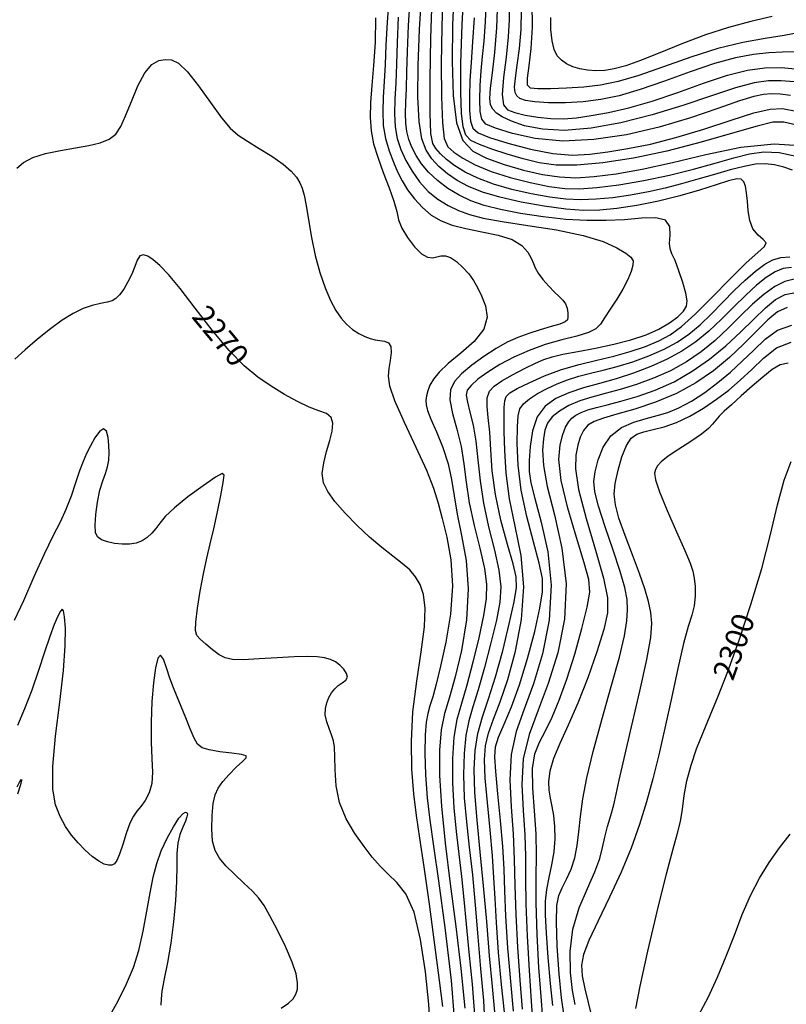
# Model space of a CAD drawing. Extents: x 362268 to 365468, y 1029650 to 1032819.
# Drawn here: x 363607 to 363953, y 1030810 to 1031254 of the extents above; entities that cross this region are included whole.
import ezdxf
from ezdxf.enums import TextEntityAlignment as Align

# ---------------------------------------------------------------- set-up
doc = ezdxf.new("R2010")
doc.units = 0
doc.header["$MEASUREMENT"] = 0
for name, color, linetype in [('CTEXT', 7, 'CONTINUOUS'), ('INDEX', 1, 'CONTINUOUS'), ('INTER', 33, 'CONTINUOUS')]:
    doc.layers.add(name, color=color, linetype=linetype)
doc.styles.add('SIMPLEX', font='SIMPLEX.shx', dxfattribs={"oblique": 20})

msp = doc.modelspace()

# ---------------------------------------------------------------- linework, layer by layer
at = {"layer": 'INDEX', "linetype": 'CONTINUOUS'}
for points, elevation in [([(363957.56, 1031206.27), (363951.69, 1031207.72), (363946.66, 1031207.62), (363939.62, 1031205.9), (363928.5, 1031202.65), (363914.33, 1031198.58), (363898.9, 1031194.59), (363883.84, 1031191.41), (363870.06, 1031189.26), (363858.28, 1031188.22), (363848.92, 1031188.31), (363841.22, 1031189.34), (363834.11, 1031191.07), (363826.84, 1031193.23), (363819.96, 1031195.52), (363814.32, 1031197.62), (363810.53, 1031199.45), (363808.28, 1031201.76), (363807, 1031205.55), (363806.23, 1031211.73), (363805.88, 1031221.08), (363805.97, 1031234.33), (363806.51, 1031251.69), (363807.54, 1031271.44)], 2290), ([(363821.33, 1030805.94), (363820.18, 1030817.6), (363818.94, 1030831.43), (363817.64, 1030846.92), (363816.23, 1030862.92), (363814.71, 1030878.4), (363813.3, 1030892.68), (363812.31, 1030905.16), (363811.98, 1030915.47), (363812.41, 1030924.11), (363813.66, 1030931.8), (363815.73, 1030939.28), (363818.45, 1030947.46), (363821.57, 1030957.26), (363824.84, 1030969.09), (363827.82, 1030981.17), (363830.03, 1030991.18), (363831.09, 1030997.65), (363830.92, 1031002.45), (363829.5, 1031008.27), (363826.98, 1031017.1), (363824.05, 1031028.07), (363821.56, 1031039.59), (363820.12, 1031050.29), (363819.44, 1031059.76), (363818.97, 1031067.81), (363818.35, 1031074.31), (363817.84, 1031079.4), (363817.88, 1031083.28), (363818.86, 1031086.19), (363821, 1031088.59), (363824.48, 1031090.97), (363829.3, 1031093.68), (363834.67, 1031096.45), (363839.59, 1031098.85), (363843.47, 1031100.58), (363847.17, 1031101.83), (363851.95, 1031102.95), (363858.7, 1031104.2), (363866.74, 1031105.67), (363875.04, 1031107.41), (363882.71, 1031109.44), (363889.5, 1031111.75), (363895.33, 1031114.31), (363900.12, 1031117.08), (363903.82, 1031119.85), (363906.38, 1031122.38), (363907.79, 1031124.59), (363908.13, 1031127.05), (363907.52, 1031130.48), (363906.14, 1031135.29), (363904.35, 1031140.6), (363902.59, 1031145.2), (363901.2, 1031148.27), (363900.34, 1031150.55), (363900.12, 1031153.12), (363900.4, 1031156.73), (363900.21, 1031160.56), (363898.35, 1031163.45), (363893.95, 1031164.55), (363887.5, 1031164.35), (363879.83, 1031163.67), (363871.59, 1031163.22), (363862.79, 1031163.22), (363853.26, 1031163.75), (363843.03, 1031164.88), (363832.89, 1031166.43), (363823.79, 1031168.21), (363816.43, 1031170.08), (363810.44, 1031172.17), (363805.16, 1031174.69), (363800.09, 1031177.78), (363795.38, 1031181.32), (363791.32, 1031185.08), (363788.13, 1031188.9), (363785.72, 1031192.67), (363783.9, 1031196.33), (363782.53, 1031199.84), (363781.58, 1031203.41), (363781.09, 1031207.25), (363781.01, 1031211.62), (363781.19, 1031216.76), (363781.44, 1031222.92), (363781.62, 1031230.38), (363781.86, 1031239.65), (363782.34, 1031251.26), (363783.22, 1031265.45)], 2280), ([(363956.38, 1031239.37), (363951.02, 1031239.33), (363944.9, 1031239.05), (363937.97, 1031238.29), (363929.93, 1031236.75), (363920.45, 1031234.17), (363909.43, 1031230.45), (363897.83, 1031226.24), (363886.88, 1031222.41), (363877.46, 1031219.64), (363869.15, 1031217.86), (363861.21, 1031216.86), (363853.13, 1031216.42), (363845.55, 1031216.43), (363839.32, 1031216.79), (363835.1, 1031217.43), (363832.57, 1031218.33), (363831.16, 1031219.5), (363830.41, 1031221.07), (363830.22, 1031223.54), (363830.58, 1031227.53), (363831.41, 1031233.45), (363832.4, 1031240.94), (363833.12, 1031249.44), (363833.31, 1031258.39)], 2300), ([(363797.86, 1030808.57), (363796.31, 1030820.22), (363794.17, 1030836.4), (363791.75, 1030854.67), (363789.41, 1030871.55), (363787.44, 1030884.47), (363785.88, 1030894.72), (363784.67, 1030904.52), (363783.85, 1030915.65), (363783.64, 1030928.14), (363784.35, 1030941.58), (363786.07, 1030955.42), (363788.12, 1030968.58), (363789.62, 1030979.86), (363789.91, 1030988.36), (363789.11, 1030994.49), (363787.57, 1030998.98), (363785.55, 1031002.5), (363782.93, 1031005.54), (363779.55, 1031008.52), (363775.29, 1031011.85), (363770.3, 1031015.72), (363764.81, 1031020.31), (363759.11, 1031025.65), (363753.7, 1031031.25), (363749.13, 1031036.48), (363745.87, 1031040.92), (363743.98, 1031044.95), (363743.42, 1031049.15), (363744.07, 1031053.94), (363745.41, 1031059.02), (363746.89, 1031063.93), (363747.95, 1031068.27), (363748.24, 1031071.82), (363747.44, 1031074.43), (363745.31, 1031076.11), (363741.94, 1031077.4), (363737.5, 1031079.03), (363732.2, 1031081.54), (363726.36, 1031084.81), (363720.34, 1031088.54), (363714.36, 1031092.63), (363708.17, 1031097.72), (363701.38, 1031104.66), (363693.8, 1031113.81), (363686.15, 1031123.76), (363679.34, 1031132.6), (363674.05, 1031138.91), (363670.12, 1031142.99), (363667.11, 1031145.56), (363664.68, 1031147.21), (363662.72, 1031147.87), (363661.17, 1031147.31), (363659.95, 1031145.42), (363658.8, 1031142.53), (363657.46, 1031139.1), (363655.75, 1031135.58), (363653.83, 1031132.33), (363651.97, 1031129.74), (363650.32, 1031128.06), (363648.59, 1031127.07), (363646.37, 1031126.44), (363643.36, 1031125.84), (363639.67, 1031124.99), (363635.49, 1031123.58), (363631, 1031121.38), (363626.12, 1031118.32), (363620.75, 1031114.39), (363614.93, 1031109.7), (363609.31, 1031104.9), (363604.68, 1031100.74)], 2270), ([(363842.9, 1030803.15), (363842.14, 1030813.1), (363841.19, 1030826.19), (363840.36, 1030841.07), (363839.91, 1030855.25), (363839.95, 1030866.9), (363840.14, 1030876.82), (363840, 1030886.48), (363839.26, 1030896.86), (363838.45, 1030907.13), (363838.3, 1030916.01), (363839.36, 1030922.63), (363841.42, 1030927.85), (363844.1, 1030932.96), (363847.09, 1030939.08), (363850.3, 1030946.72), (363853.75, 1030956.23), (363857.33, 1030967.57), (363860.6, 1030979.11), (363863.02, 1030988.82), (363864.1, 1030995.51), (363863.67, 1031001.21), (363861.62, 1031008.79), (363858.08, 1031020.15), (363854.17, 1031033.47), (363851.21, 1031045.96), (363850.21, 1031055.42), (363850.71, 1031062.06), (363851.92, 1031066.67), (363853.19, 1031069.95), (363854.5, 1031072.31), (363856, 1031074.06), (363857.84, 1031075.48), (363860.19, 1031076.7), (363863.21, 1031077.8), (363867.1, 1031078.88), (363872.01, 1031080.12), (363878.12, 1031081.73), (363885.48, 1031083.89), (363893.67, 1031086.77), (363902.14, 1031090.52), (363910.38, 1031095.23), (363918.22, 1031100.71), (363925.52, 1031106.7), (363932.17, 1031112.91), (363938.12, 1031118.83), (363943.37, 1031123.89), (363947.97, 1031127.64), (363952.33, 1031129.94), (363956.92, 1031130.75)], 2290), ([(363884.88, 1030807.58), (363886.89, 1030817.64), (363890.38, 1030833.52), (363894.68, 1030851.96), (363898.73, 1030868.44), (363901.73, 1030879.62), (363903.73, 1030886.71), (363905.02, 1030892.06), (363905.91, 1030897.62), (363906.77, 1030903.74), (363907.99, 1030910.37), (363909.88, 1030917.42), (363912.35, 1030924.77), (363915.25, 1030932.23), (363918.45, 1030939.88), (363922.11, 1030948.66), (363926.45, 1030959.76), (363931.53, 1030973.9), (363936.83, 1030989.94), (363941.69, 1031006.28), (363945.61, 1031021.5), (363948.85, 1031034.92), (363951.86, 1031046.06), (363954.98, 1031054.57)], 2300)]:
    msp.add_lwpolyline(points, dxfattribs=dict(at, elevation=elevation))
at = {"layer": 'INTER', "linetype": 'CONTINUOUS', "flags": 128}
for points in [[(363802.9, 1031268.17), (363802.22, 1031251.62), (363802, 1031235), (363802.48, 1031219.68), (363804.01, 1031207.42), (363806.87, 1031199.4), (363811.3, 1031194.59), (363817.5, 1031191.4), (363825.44, 1031188.55), (363834.25, 1031186.01), (363842.83, 1031184.06), (363850.46, 1031182.93), (363857.84, 1031182.62), (363866.06, 1031183.11), (363876.02, 1031184.37), (363887.83, 1031186.45), (363901.43, 1031189.41), (363916.56, 1031193.06), (363932.26, 1031196.34), (363947.38, 1031197.92), (363961.15, 1031196.94)], [(363773.64, 1031265.18), (363772.7, 1031252.87), (363772.12, 1031242.44), (363771.76, 1031233.65), (363771.42, 1031225.98), (363770.98, 1031218.98), (363770.71, 1031212.44), (363770.98, 1031206.24), (363772.02, 1031200.31), (363773.63, 1031194.75), (363775.5, 1031189.7), (363777.38, 1031185.26), (363779.44, 1031181.19), (363781.92, 1031177.2), (363784.99, 1031173.11), (363788.6, 1031169.18), (363792.62, 1031165.77), (363797.04, 1031163.16), (363802.11, 1031161.2), (363808.2, 1031159.65), (363815.41, 1031158.25), (363822.79, 1031156.7), (363829.13, 1031154.68), (363833.51, 1031152.01), (363836.2, 1031149.04), (363837.74, 1031146.24), (363838.67, 1031143.95), (363839.54, 1031141.87), (363840.86, 1031139.55), (363843, 1031136.71), (363845.62, 1031133.69), (363848.21, 1031131), (363850.35, 1031128.99), (363851.98, 1031127.38), (363853.13, 1031125.73), (363853.86, 1031123.73), (363854.23, 1031121.62), (363854.29, 1031119.78), (363854.02, 1031118.47), (363852.99, 1031117.51), (363850.67, 1031116.57), (363846.75, 1031115.39), (363841.79, 1031113.98), (363836.56, 1031112.36), (363831.65, 1031110.55), (363826.87, 1031108.35), (363821.83, 1031105.52), (363816.34, 1031101.94), (363810.93, 1031097.97), (363806.3, 1031094.1), (363803.03, 1031090.59), (363801.28, 1031086.91), (363801.05, 1031082.31), (363802.24, 1031076.25), (363804.18, 1031069.08), (363806.06, 1031061.35), (363807.3, 1031053.46), (363808.31, 1031045.13), (363809.75, 1031035.93), (363812.02, 1031025.69), (363814.57, 1031015.39), (363816.63, 1031006.28), (363817.57, 1030999.12), (363817.35, 1030992.61), (363816.11, 1030984.95), (363814, 1030974.96), (363811.39, 1030963.88), (363808.66, 1030953.58), (363806.19, 1030945.32), (363804.17, 1030938.05), (363802.78, 1030930.14), (363802.14, 1030920.39), (363802.18, 1030909.4), (363802.78, 1030898.16), (363803.8, 1030887.49), (363805.04, 1030877.27), (363806.27, 1030867.17), (363807.32, 1030856.8), (363808.35, 1030845.62), (363809.57, 1030833.03), (363811.06, 1030818.61), (363812.34, 1030802.7)], [(363825.59, 1030805.9), (363824.3, 1030818.51), (363823.02, 1030832.89), (363822, 1030846.43), (363821.38, 1030857.27), (363820.91, 1030866.63), (363820.24, 1030876.52), (363819.16, 1030888.27), (363817.94, 1030900.6), (363816.99, 1030911.58), (363816.67, 1030919.81), (363817.12, 1030926.11), (363818.46, 1030931.83), (363820.73, 1030938.22), (363823.71, 1030946.09), (363827.14, 1030956.17), (363830.62, 1030968.85), (363833.33, 1030983.19), (363834.35, 1030997.93), (363833.1, 1031012.03), (363830.54, 1031025.29), (363827.96, 1031037.73), (363826.41, 1031049.28), (363825.73, 1031059.55), (363825.52, 1031068.04), (363825.43, 1031074.41), (363825.47, 1031078.91), (363825.74, 1031081.93), (363826.41, 1031083.92), (363828.07, 1031085.51), (363831.37, 1031087.4), (363836.74, 1031090.06), (363843.68, 1031093.12), (363851.44, 1031096.01), (363859.38, 1031098.31), (363867.27, 1031100.2), (363874.99, 1031102.04), (363882.38, 1031104.12), (363889.22, 1031106.43), (363895.24, 1031108.93), (363900.41, 1031111.69), (363905.52, 1031115.41), (363911.6, 1031120.91), (363919.24, 1031128.57), (363927.42, 1031136.97), (363934.73, 1031144.21), (363939.96, 1031148.91), (363942.94, 1031151.58), (363943.68, 1031153.23), (363942.42, 1031154.77), (363940.07, 1031156.71), (363937.76, 1031159.47), (363936.32, 1031163.29), (363935.61, 1031167.7), (363935.25, 1031172.05), (363934.88, 1031175.79), (363934.36, 1031178.75), (363933.63, 1031180.82), (363932.49, 1031181.95), (363930.42, 1031182.1), (363926.77, 1031181.24), (363921.09, 1031179.42), (363913.63, 1031177.01), (363904.82, 1031174.44), (363895.14, 1031172.07), (363885.38, 1031170.1), (363876.4, 1031168.67), (363868.69, 1031167.9), (363861.39, 1031167.82), (363853.26, 1031168.45), (363843.53, 1031169.77), (363833.14, 1031171.62), (363823.5, 1031173.79), (363815.67, 1031176.12), (363809.45, 1031178.63), (363804.33, 1031181.37), (363799.89, 1031184.39), (363796.06, 1031187.66), (363792.84, 1031191.14), (363790.28, 1031194.98), (363788.37, 1031200.18), (363787.14, 1031207.96), (363786.59, 1031219.18), (363786.65, 1031233.3), (363787.24, 1031249.44), (363788.28, 1031266.74)], [(363955.57, 1031185.94), (363951.67, 1031187.43), (363947.48, 1031188.45), (363943.34, 1031188.87), (363938.93, 1031188.65), (363933.75, 1031187.74), (363927.44, 1031186.15), (363920.35, 1031184.12), (363912.94, 1031181.94), (363905.59, 1031179.85), (363898.2, 1031177.93), (363890.56, 1031176.21), (363882.55, 1031174.74), (363874.52, 1031173.59), (363866.94, 1031172.86), (363860.06, 1031172.63), (363853.35, 1031172.95), (363846.07, 1031173.85), (363837.74, 1031175.35), (363829, 1031177.35), (363820.73, 1031179.73), (363813.69, 1031182.36), (363807.89, 1031185.15), (363803.21, 1031187.98), (363799.51, 1031190.77), (363796.7, 1031193.39), (363794.65, 1031195.72), (363793.26, 1031198.08), (363792.45, 1031202.58), (363792.11, 1031211.75), (363792.16, 1031227.04), (363792.47, 1031245.6), (363792.95, 1031263.48)], [(363797.82, 1031267.09), (363797.32, 1031250.58), (363797.11, 1031234.06), (363797.21, 1031219.06), (363797.64, 1031207.41), (363798.5, 1031200.33), (363800.09, 1031196.53), (363802.77, 1031194.07), (363806.85, 1031191.39), (363812.45, 1031188.42), (363819.62, 1031185.43), (363828.22, 1031182.7), (363837.3, 1031180.4), (363845.74, 1031178.7), (363852.82, 1031177.74), (363859.55, 1031177.55), (363867.37, 1031178.12), (363877.28, 1031179.44), (363888.58, 1031181.38), (363900.13, 1031183.79), (363910.95, 1031186.5), (363920.68, 1031189.22), (363929.09, 1031191.62), (363936.17, 1031193.39), (363942.67, 1031194.26), (363949.52, 1031193.95), (363957.31, 1031192.35)], [(363954.76, 1031219.79), (363950.05, 1031220.3), (363946.02, 1031220.43), (363942.47, 1031220.21), (363938.2, 1031219.3), (363931.72, 1031217.25), (363921.98, 1031213.82), (363909.57, 1031209.61), (363895.49, 1031205.42), (363880.71, 1031202), (363865.99, 1031199.79), (363852.03, 1031199.17), (363839.54, 1031200.31), (363829.19, 1031202.52), (363821.65, 1031204.9), (363817.3, 1031206.85), (363815.35, 1031209.03), (363814.74, 1031212.43), (363814.57, 1031217.69), (363814.68, 1031224.17), (363815.08, 1031230.92), (363815.74, 1031237.34), (363816.5, 1031244.29), (363817.15, 1031252.98), (363817.58, 1031264.3)], [(363956.35, 1031225.89), (363950.47, 1031226.4), (363944.72, 1031226.34), (363938.23, 1031225.4), (363929.92, 1031223.21), (363919.02, 1031219.62), (363906.14, 1031215.25), (363892.22, 1031210.92), (363878.18, 1031207.34), (363864.78, 1031204.91), (363852.76, 1031203.9), (363842.73, 1031204.46), (363834.75, 1031206.09), (363828.75, 1031208.12), (363824.62, 1031210.03), (363821.97, 1031211.81), (363820.35, 1031213.56), (363819.4, 1031215.53), (363819.06, 1031218.41), (363819.35, 1031223.03), (363820.22, 1031230.01), (363821.32, 1031239.2), (363822.22, 1031250.26), (363822.66, 1031262.86)], [(363827.74, 1031260.65), (363827.76, 1031253.86), (363827.35, 1031246.22), (363826.35, 1031237.09), (363825.24, 1031227.81), (363824.66, 1031220.19), (363825.17, 1031215.56), (363827, 1031213.23), (363830.29, 1031212), (363835.04, 1031210.91), (363840.7, 1031209.95), (363846.6, 1031209.34), (363852.28, 1031209.25), (363858.13, 1031209.7), (363864.73, 1031210.64), (363872.59, 1031212.08), (363881.78, 1031214.2), (363892.25, 1031217.2), (363903.81, 1031221.14), (363915.51, 1031225.32), (363926.25, 1031228.89), (363935.26, 1031231.17), (363943.08, 1031232.23), (363950.58, 1031232.31), (363958.37, 1031231.65)], [(363958.91, 1031248.11), (363951.82, 1031246.83), (363943.27, 1031245.47), (363933.26, 1031243.66), (363921.97, 1031240.92), (363909.72, 1031237.01), (363897.47, 1031232.63), (363886.3, 1031228.73), (363877, 1031226.05), (363869, 1031224.42), (363861.39, 1031223.51), (363853.61, 1031222.98), (363846.37, 1031222.75), (363840.71, 1031222.75), (363837.38, 1031223.08), (363836.04, 1031224.4), (363836.04, 1031227.56), (363836.77, 1031233.16), (363837.69, 1031240.98), (363838.27, 1031250.58), (363838.17, 1031261.53)], [(363767.46, 1031254.83), (363767.26, 1031243.71), (363766.58, 1031233.33), (363765.81, 1031224.3), (363765.22, 1031216.55), (363765.04, 1031209.81), (363765.46, 1031203.79), (363766.57, 1031197.97), (363768.43, 1031191.81), (363770.97, 1031184.98), (363773.64, 1031178.11), (363775.79, 1031172.07), (363777.01, 1031167.42), (363777.89, 1031163.63), (363779.3, 1031159.86), (363781.82, 1031155.57), (363785.02, 1031151.38), (363788.24, 1031148.19), (363790.92, 1031146.67), (363793.13, 1031146.42), (363795.07, 1031146.83), (363796.96, 1031147.29), (363798.97, 1031147.34), (363801.3, 1031146.58), (363804.04, 1031144.74), (363806.9, 1031142.13), (363809.54, 1031139.18), (363811.69, 1031136.22), (363813.51, 1031133.04), (363815.29, 1031129.32), (363817.05, 1031124.82), (363817.82, 1031119.71), (363816.37, 1031114.24), (363811.99, 1031108.68), (363806.01, 1031103.37), (363800.25, 1031098.68), (363796.15, 1031094.84), (363793.58, 1031091.7), (363792.01, 1031088.97), (363791, 1031086.45), (363790.4, 1031084.12), (363790.16, 1031082.01), (363790.27, 1031080.03), (363790.95, 1031077.5), (363792.48, 1031073.62), (363794.97, 1031067.87), (363797.83, 1031060.86), (363800.28, 1031053.47), (363801.81, 1031046.33), (363802.89, 1031039.01), (363804.25, 1031030.79), (363806.32, 1031021.1), (363808.36, 1031009.84), (363809.31, 1030997.06), (363808.44, 1030983.06), (363806.22, 1030969.24), (363803.46, 1030957.25), (363800.84, 1030948.17), (363798.65, 1030940.79), (363797.07, 1030933.32), (363796.27, 1030924.19), (363796.3, 1030912.83), (363797.19, 1030898.9), (363798.92, 1030882.28), (363801.19, 1030863.83), (363803.65, 1030844.61), (363805.96, 1030825.64), (363807.79, 1030807.76)], [(363777.74, 1031255.1), (363777.19, 1031243.67), (363776.86, 1031233.9), (363776.58, 1031225.45), (363776.23, 1031218), (363776.05, 1031211.41), (363776.31, 1031205.54), (363777.27, 1031200.24), (363778.91, 1031195.29), (363781.17, 1031190.43), (363783.98, 1031185.49), (363787.32, 1031180.71), (363791.19, 1031176.42), (363795.53, 1031172.86), (363800.19, 1031170), (363804.96, 1031167.74), (363809.89, 1031165.95), (363816.01, 1031164.41), (363824.55, 1031162.87), (363836.19, 1031161.11), (363849.16, 1031159.04), (363861.1, 1031156.59), (363870.13, 1031153.79), (363876.36, 1031150.96), (363880.36, 1031148.51), (363882.67, 1031146.69), (363883.64, 1031145.08), (363883.59, 1031143.08), (363882.77, 1031140.23), (363881.25, 1031136.59), (363879.05, 1031132.35), (363876.27, 1031127.77), (363873.34, 1031123.28), (363870.81, 1031119.41), (363868.93, 1031116.51), (363866.89, 1031114.39), (363863.59, 1031112.69), (363858.27, 1031111.1), (363851.47, 1031109.36), (363844.04, 1031107.27), (363836.73, 1031104.66), (363829.84, 1031101.63), (363823.56, 1031098.32), (363818.1, 1031094.91), (363813.68, 1031091.67), (363810.54, 1031088.88), (363808.85, 1031086.66), (363808.39, 1031084.41), (363808.89, 1031081.35), (363810.05, 1031076.85), (363811.47, 1031070.9), (363812.77, 1031063.64), (363813.69, 1031055.23), (363814.63, 1031045.83), (363816.12, 1031035.64), (363818.48, 1031024.95), (363821.11, 1031014.56), (363823.16, 1031005.39), (363823.97, 1030997.93), (363823.53, 1030990.97), (363821.99, 1030982.88), (363819.55, 1030972.62), (363816.67, 1030961.51), (363813.82, 1030951.44), (363811.43, 1030943.76), (363809.57, 1030937.42), (363808.23, 1030930.8), (363807.42, 1030922.66), (363807.16, 1030913.14), (363807.52, 1030902.77), (363808.46, 1030891.91), (363809.77, 1030880.41), (363811.17, 1030867.93), (363812.42, 1030854.32), (363813.61, 1030840.02), (363814.85, 1030825.59), (363816.13, 1030811.26), (363816.87, 1030795.71)], [(363811.95, 1031254.82), (363811.27, 1031243.9), (363810.59, 1031234.66), (363810.06, 1031226.56), (363809.81, 1031219.21), (363809.89, 1031212.91), (363810.32, 1031208.09), (363811.31, 1031204.97), (363813.78, 1031202.84), (363818.86, 1031200.81), (363827.17, 1031198.21), (363837.34, 1031195.54), (363847.5, 1031193.56), (363856.27, 1031192.84), (363864.17, 1031193.19), (363872.21, 1031194.25), (363881.23, 1031195.74), (363891.47, 1031197.82), (363903, 1031200.75), (363915.61, 1031204.58), (363927.91, 1031208.59), (363938.22, 1031211.85), (363945.48, 1031213.6), (363951.13, 1031213.82), (363957.21, 1031212.63)], [(363946.44, 1031255.38), (363936.76, 1031253.08), (363926.7, 1031250.37), (363916.3, 1031247.05), (363905.74, 1031243.09), (363895.72, 1031239.03), (363887.07, 1031235.54), (363880.37, 1031233.15), (363875.21, 1031231.75), (363870.89, 1031231.07), (363866.86, 1031230.89), (363863.07, 1031231.12), (363859.57, 1031231.73), (363856.42, 1031232.68), (363853.67, 1031233.97), (363851.34, 1031235.61), (363849.47, 1031237.69), (363848.06, 1031240.49), (363847.09, 1031244.37), (363846.58, 1031249.47), (363846.57, 1031254.92)], [(363605.64, 1031186.92), (363608.65, 1031189.42), (363612.86, 1031191.72), (363618.61, 1031193.53), (363625.27, 1031194.93), (363632.01, 1031196.08), (363638.11, 1031197.17), (363643.27, 1031198.42), (363647.33, 1031200.05), (363650.26, 1031202.32), (363652.51, 1031205.67), (363654.71, 1031210.54), (363657.32, 1031217.06), (363660.28, 1031224.04), (363663.42, 1031229.96), (363666.55, 1031233.66), (363669.62, 1031235.45), (363672.56, 1031236.03), (363675.44, 1031235.83), (363678.62, 1031234.25), (363682.6, 1031230.45), (363687.62, 1031224.06), (363693.03, 1031216.51), (363697.99, 1031209.7), (363701.93, 1031205.03), (363705.5, 1031201.87), (363709.63, 1031199.1), (363714.94, 1031195.85), (363720.69, 1031192.28), (363725.78, 1031188.76), (363729.41, 1031185.63), (363731.75, 1031182.86), (363733.26, 1031180.35), (363734.34, 1031177.86), (363735.22, 1031174.71), (363736.11, 1031170.11), (363737.17, 1031163.54), (363738.52, 1031155.67), (363740.23, 1031147.46), (363742.35, 1031139.76), (363744.72, 1031132.92), (363747.16, 1031127.18), (363749.53, 1031122.67), (363751.9, 1031119.19), (363754.42, 1031116.44), (363757.14, 1031114.16), (363759.95, 1031112.33), (363762.63, 1031110.95), (363765.05, 1031110.01), (363767.27, 1031109.42), (363769.42, 1031109.07), (363771.54, 1031108.77), (363773.34, 1031108.09), (363774.43, 1031106.49), (363774.58, 1031103.68), (363774.1, 1031100.11), (363773.44, 1031096.45), (363773.09, 1031092.99), (363773.72, 1031088.66), (363776.04, 1031082.02), (363780.4, 1031072.26), (363785.71, 1031061.02), (363790.5, 1031050.54), (363793.68, 1031042.44), (363795.73, 1031035.74), (363797.52, 1031028.81), (363799.61, 1031020.32), (363801.45, 1031010.14), (363802.18, 1030998.44), (363801.24, 1030985.63), (363799.17, 1030973), (363796.81, 1030962.08), (363794.82, 1030954.02), (363793.26, 1030948.35), (363792.02, 1030944.24), (363791.01, 1030940.78), (363790.26, 1030936.81), (363789.82, 1030931.12), (363789.73, 1030922.93), (363790.02, 1030913.06), (363790.74, 1030902.74), (363791.91, 1030892.62), (363793.61, 1030880.9), (363795.92, 1030865.21), (363798.79, 1030844.14), (363801.55, 1030820.31), (363803.41, 1030797.34)], [(363829.73, 1030806.44), (363828.44, 1030819.8), (363827.23, 1030835.02), (363826.32, 1030849.33), (363825.81, 1030860.77), (363825.44, 1030870.55), (363824.87, 1030880.7), (363823.86, 1030892.52), (363822.66, 1030904.55), (363821.67, 1030914.62), (363821.24, 1030921.28), (363821.6, 1030925.79), (363822.97, 1030930.13), (363825.47, 1030935.97), (363828.77, 1030943.77), (363832.45, 1030953.71), (363836.09, 1030965.6), (363839.29, 1030977.78), (363841.65, 1030988.24), (363842.84, 1030995.68), (363842.75, 1031001.71), (363841.35, 1031008.66), (363838.76, 1031018.22), (363835.75, 1031029.67), (363833.21, 1031041.64), (363831.85, 1031052.9), (363831.44, 1031062.65), (363831.55, 1031070.21), (363831.86, 1031075.18), (363832.63, 1031078.3), (363834.24, 1031080.59), (363836.97, 1031082.85), (363840.61, 1031085.17), (363844.83, 1031087.44), (363849.36, 1031089.56), (363854.15, 1031091.44), (363859.17, 1031093.04), (363864.45, 1031094.36), (363870.17, 1031095.68), (363876.52, 1031097.32), (363883.56, 1031099.54), (363890.81, 1031102.25), (363897.63, 1031105.25), (363903.57, 1031108.45), (363908.85, 1031112.02), (363913.87, 1031116.19), (363918.96, 1031121.08), (363924.11, 1031126.38), (363929.22, 1031131.63), (363934.18, 1031136.43), (363938.86, 1031140.5), (363943.07, 1031143.59), (363946.76, 1031145.55), (363950.36, 1031146.58), (363954.38, 1031146.96)], [(363955.1, 1031142.15), (363951.44, 1031141.56), (363947.77, 1031140.09), (363943.76, 1031137.59), (363939.33, 1031134.1), (363934.47, 1031129.64), (363929.19, 1031124.35), (363923.59, 1031118.71), (363917.81, 1031113.27), (363911.91, 1031108.5), (363905.73, 1031104.35), (363899.03, 1031100.68), (363891.68, 1031097.37), (363883.93, 1031094.42), (363876.09, 1031091.87), (363868.48, 1031089.7), (363861.29, 1031087.69), (363854.69, 1031085.56), (363848.86, 1031083), (363844.03, 1031079.56), (363840.46, 1031074.74), (363838.29, 1031068.35), (363837.21, 1031061.34), (363836.81, 1031054.98), (363836.82, 1031049.97), (363837.52, 1031044.89), (363839.29, 1031037.77), (363842.25, 1031027.19), (363845.23, 1031013.76), (363846.76, 1030998.63), (363845.77, 1030982.93), (363842.8, 1030967.74), (363838.76, 1030954.12), (363834.56, 1030942.75), (363830.95, 1030932.62), (363828.64, 1030922.33), (363828.08, 1030910.86), (363828.67, 1030898.65), (363829.55, 1030886.49), (363830.06, 1030874.89), (363830.33, 1030863.11), (363830.71, 1030850.11), (363831.47, 1030835.37), (363832.5, 1030820.4), (363833.61, 1030807.26)], [(363956.29, 1031136.8), (363952.13, 1031135.78), (363947.61, 1031133.46), (363942.71, 1031129.96), (363937.54, 1031125.48), (363932.19, 1031120.26), (363926.6, 1031114.67), (363920.71, 1031109.15), (363914.46, 1031104.05), (363907.78, 1031099.48), (363900.6, 1031095.48), (363892.94, 1031092.07), (363885.19, 1031089.25), (363877.8, 1031086.97), (363871.12, 1031085.17), (363865.13, 1031083.56), (363859.69, 1031081.83), (363854.75, 1031079.72), (363850.5, 1031077.29), (363847.22, 1031074.65), (363845.09, 1031071.85), (363843.86, 1031068.64), (363843.18, 1031064.72), (363842.83, 1031059.67), (363843.24, 1031052.77), (363844.97, 1031043.18), (363848.18, 1031030.43), (363851.59, 1031015.4), (363853.51, 1030999.32), (363852.69, 1030983.33), (363849.66, 1030968.13), (363845.38, 1030954.34), (363840.78, 1030942.3), (363836.74, 1030931.29), (363834.1, 1030920.3), (363833.43, 1030908.67), (363834.01, 1030896.93), (363834.84, 1030885.96), (363835.16, 1030876.18), (363835.16, 1030866.32), (363835.27, 1030854.67), (363835.83, 1030840.22), (363836.71, 1030824.78), (363837.68, 1030810.9), (363838.48, 1030800.07)], [(363953.15, 1031124.01), (363948.78, 1031122.05), (363944.48, 1031118.45), (363939.47, 1031113.46), (363933.66, 1031107.58), (363927.14, 1031101.42), (363919.96, 1031095.47), (363912.05, 1031090.02), (363903.29, 1031085.24), (363893.78, 1031081.3), (363884.42, 1031078.18), (363876.31, 1031075.82), (363870.28, 1031074.09), (363866.09, 1031072.59), (363863.24, 1031070.86), (363861.27, 1031068.5), (363859.86, 1031065.48), (363858.74, 1031061.85), (363857.82, 1031057.42), (363857.68, 1031051.16), (363859.09, 1031041.8), (363862.44, 1031028.78), (363866.66, 1031014.43), (363870.28, 1031001.79), (363872.12, 1030992.95), (363872.11, 1030986.15), (363870.42, 1030978.69), (363867.32, 1030968.6), (363863.27, 1030956.91), (363858.8, 1030945.38), (363854.45, 1030935.45), (363850.63, 1030927.2), (363847.76, 1030920.4), (363846.14, 1030914.8), (363845.56, 1030910.13), (363845.7, 1030906.13), (363846.25, 1030902.5), (363847, 1030898.83), (363847.71, 1030894.69), (363848.2, 1030889.76), (363848.31, 1030884.22), (363847.89, 1030878.37), (363846.9, 1030872.49), (363845.65, 1030866.75), (363844.57, 1030861.28), (363843.99, 1030855.99), (363843.94, 1030849.84), (363844.38, 1030841.58), (363845.23, 1030830.57), (363846.27, 1030818.82), (363847.28, 1030808.95)], [(363852.42, 1030805.13), (363851.42, 1030812.44), (363850.32, 1030823.23), (363849.45, 1030835.73), (363849.04, 1030846.8), (363849.3, 1030854.1), (363850.21, 1030858.59), (363851.7, 1030862.05), (363853.66, 1030865.95), (363855.71, 1030870.5), (363857.43, 1030875.6), (363858.51, 1030881.21), (363859.21, 1030887.41), (363859.92, 1030894.35), (363861.01, 1030902.25), (363862.82, 1030911.74), (363865.63, 1030923.56), (363869.56, 1030937.91), (363873.84, 1030952.91), (363877.51, 1030966.14), (363879.81, 1030975.81), (363880.91, 1030982.56), (363881.2, 1030987.63), (363880.95, 1030992.26), (363879.95, 1030997.6), (363877.89, 1031004.82), (363874.67, 1031014.51), (363871.06, 1031025.07), (363868.03, 1031034.34), (363866.36, 1031040.79), (363865.97, 1031045.42), (363866.54, 1031049.84), (363867.87, 1031055.22), (363870.15, 1031060.99), (363873.64, 1031066.12), (363878.44, 1031069.82), (363883.99, 1031072.29), (363889.54, 1031073.94), (363894.57, 1031075.22), (363899.34, 1031076.64), (363904.37, 1031078.7), (363909.99, 1031081.77), (363915.98, 1031085.69), (363921.94, 1031090.15), (363927.59, 1031094.87), (363932.95, 1031099.77), (363938.14, 1031104.8), (363943.32, 1031109.78), (363948.88, 1031113.85), (363955.27, 1031116.01)], [(363857.47, 1030809.35), (363856.32, 1030815.71), (363855.37, 1030823.88), (363855.22, 1030833.38), (363856.45, 1030843.36), (363859.37, 1030853.02), (363863.11, 1030861.83), (363866.47, 1030869.36), (363868.61, 1030875.34), (363869.87, 1030880.29), (363870.9, 1030884.9), (363872.2, 1030889.72), (363873.65, 1030894.66), (363874.99, 1030899.49), (363876.08, 1030904.3), (363877.41, 1030910.66), (363879.59, 1030920.47), (363882.96, 1030934.73), (363886.76, 1030950.79), (363889.93, 1030965.1), (363891.67, 1030975.03), (363892.13, 1030981.52), (363891.7, 1030986.42), (363890.69, 1030991.37), (363889.04, 1030997.08), (363886.62, 1031004.03), (363883.44, 1031012.41), (363880.08, 1031021.17), (363877.3, 1031028.97), (363875.67, 1031034.88), (363875.18, 1031039.7), (363875.65, 1031044.65), (363876.88, 1031050.58), (363878.64, 1031056.69), (363880.67, 1031061.81), (363882.82, 1031065.07), (363885.34, 1031066.88), (363888.55, 1031067.95), (363892.7, 1031068.92), (363897.69, 1031070.21), (363903.31, 1031072.16), (363909.32, 1031075.02), (363915.44, 1031078.6), (363921.36, 1031082.59), (363926.85, 1031086.78), (363932.05, 1031091.22), (363937.21, 1031096.06), (363942.56, 1031101.23), (363948.39, 1031105.75), (363954.97, 1031108.41)], [(363953.7, 1031098.9), (363950.1, 1031098.16), (363946.44, 1031095.98), (363942.29, 1031092.64), (363937.44, 1031088.48), (363932.43, 1031084.09), (363928.03, 1031080.16), (363924.8, 1031077.19), (363922.56, 1031074.97), (363920.95, 1031073.16), (363919.55, 1031071.39), (363917.65, 1031069.36), (363914.53, 1031066.8), (363909.76, 1031063.55), (363904.33, 1031060.05), (363899.53, 1031056.85), (363896.39, 1031054.39), (363894.64, 1031052.51), (363893.74, 1031050.93), (363893.3, 1031049.19), (363893.72, 1031046.23), (363895.53, 1031040.86), (363899.02, 1031032.44), (363903.27, 1031022.78), (363907.05, 1031014.27), (363909.45, 1031008.65), (363910.69, 1031005.04), (363911.28, 1031001.91), (363911.64, 1030998.08), (363911.69, 1030993.72), (363911.25, 1030989.37), (363910.2, 1030985.2), (363908.56, 1030980.02), (363906.39, 1030972.29), (363903.79, 1030961.05), (363900.94, 1030947.7), (363898.07, 1030934.22), (363895.32, 1030922.15), (363892.6, 1030911.28), (363889.71, 1030900.96), (363886.5, 1030890.62), (363882.75, 1030880.04), (363878.27, 1030869.08), (363873.06, 1030857.82), (363867.87, 1030847.19), (363863.68, 1030838.35), (363861.23, 1030832.02), (363860.36, 1030827.16), (363860.71, 1030822.33), (363861.9, 1030816.48), (363863.41, 1030810.26), (363864.75, 1030804.72)], [(363792.25, 1030796.85), (363791.48, 1030809.57), (363790.02, 1030824.18), (363787.81, 1030838.83), (363784.83, 1030851.14), (363781.14, 1030859.38), (363777.07, 1030864.51), (363773.09, 1030868.18), (363769.48, 1030871.79), (363766.01, 1030875.86), (363762.3, 1030880.71), (363758.18, 1030886.55), (363754.21, 1030893.24), (363751.2, 1030900.56), (363749.66, 1030908.18), (363749.2, 1030915.38), (363749.14, 1030921.35), (363748.94, 1030925.54), (363748.46, 1030928.5), (363747.65, 1030931.1), (363746.55, 1030933.98), (363745.47, 1030937.08), (363744.79, 1030940.16), (363744.81, 1030943.01), (363745.42, 1030945.6), (363746.41, 1030947.95), (363747.62, 1030950.06), (363749.03, 1030951.91), (363750.66, 1030953.44), (363752.47, 1030954.68), (363754.01, 1030955.83), (363754.79, 1030957.18), (363754.43, 1030958.89), (363753.17, 1030960.79), (363751.39, 1030962.58), (363749.4, 1030964.04), (363747.14, 1030965.14), (363744.46, 1030965.92), (363741.15, 1030966.4), (363736.76, 1030966.56), (363730.79, 1030966.38), (363723.09, 1030965.91), (363714.88, 1030965.37), (363707.78, 1030965.03), (363702.92, 1030965.15), (363699.66, 1030965.87), (363696.92, 1030967.32), (363693.87, 1030969.51), (363690.82, 1030972.01), (363688.32, 1030974.27), (363686.81, 1030976.04), (363686.25, 1030978.23), (363686.43, 1030982.06), (363687.19, 1030988.3), (363688.36, 1030996.02), (363689.78, 1031003.86), (363691.31, 1031010.83), (363692.92, 1031017.34), (363694.56, 1031024.16), (363696.19, 1031031.74), (363697.65, 1031039.12), (363698.75, 1031045.03), (363699.2, 1031048.4), (363698.3, 1031049.16), (363695.23, 1031047.43), (363689.62, 1031043.54), (363682.84, 1031038.53), (363676.71, 1031033.6), (363672.59, 1031029.71), (363670.08, 1031026.74), (363668.29, 1031024.3), (363666.48, 1031022.09), (363664.46, 1031020.17), (363662.14, 1031018.67), (363659.46, 1031017.69), (363656.46, 1031017.21), (363653.18, 1031017.18), (363649.74, 1031017.54), (363646.49, 1031018.24), (363643.83, 1031019.21), (363642.08, 1031020.49), (363641.18, 1031022.51), (363640.97, 1031025.81), (363641.29, 1031030.64), (363642.04, 1031036.23), (363643.1, 1031041.52), (363644.36, 1031045.72), (363645.6, 1031049.08), (363646.59, 1031052.1), (363647.15, 1031055.19), (363647.31, 1031058.45), (363647.17, 1031061.91), (363646.78, 1031065.42), (363646.03, 1031068.19), (363644.78, 1031069.27), (363642.97, 1031068.04), (363640.87, 1031065.15), (363638.82, 1031061.62), (363637.06, 1031058.18), (363635.48, 1031054.55), (363633.9, 1031050.23), (363632.12, 1031044.88), (363630.09, 1031038.89), (363627.77, 1031032.88), (363625.1, 1031027.14), (363621.9, 1031020.81), (363617.99, 1031012.74), (363613.34, 1031002.38), (363608.56, 1030991.59), (363604.4, 1030982.8)], [(363724.93, 1030807.81), (363728.12, 1030809.98), (363730.31, 1030811.99), (363731.57, 1030814.01), (363732.18, 1030816.34), (363732.28, 1030819.26), (363731.62, 1030823.21), (363729.87, 1030828.59), (363726.88, 1030835.55), (363723.26, 1030842.99), (363719.83, 1030849.51), (363717.15, 1030854.12), (363714.74, 1030857.46), (363711.88, 1030860.56), (363708.06, 1030864.22), (363703.83, 1030868.2), (363699.94, 1030872.02), (363697.01, 1030875.42), (363695.07, 1030878.9), (363693.96, 1030883.19), (363693.55, 1030888.72), (363693.68, 1030894.7), (363694.21, 1030900.07), (363695.07, 1030904.06), (363696.42, 1030907.12), (363698.52, 1030910.01), (363701.44, 1030913.26), (363704.64, 1030916.51), (363707.4, 1030919.15), (363709.07, 1030920.77), (363709.11, 1030921.64), (363707.02, 1030922.19), (363702.67, 1030922.8), (363697.26, 1030923.52), (363692.37, 1030924.32), (363689.16, 1030925.29), (363687.19, 1030926.87), (363685.64, 1030929.59), (363683.84, 1030933.78), (363681.83, 1030938.81), (363679.81, 1030943.86), (363677.94, 1030948.29), (363676.23, 1030952.4), (363674.64, 1030956.68), (363673.15, 1030961.32), (363671.76, 1030965.24), (363670.45, 1030967.07), (363669.25, 1030965.73), (363668.17, 1030961.43), (363667.27, 1030954.68), (363666.58, 1030946.11), (363666.19, 1030936.79), (363666.16, 1030927.9), (363666.49, 1030920.39), (363666.77, 1030914.23), (363666.49, 1030909.16), (363665.32, 1030904.97), (363663.53, 1030901.54), (363661.58, 1030898.84), (363659.82, 1030896.67), (363658.21, 1030894.39), (363656.63, 1030891.21), (363655, 1030886.67), (363653.41, 1030881.64), (363651.98, 1030877.26), (363650.8, 1030874.44), (363649.7, 1030872.97), (363648.47, 1030872.38), (363646.91, 1030872.31), (363644.95, 1030872.83), (363642.54, 1030874.12), (363639.66, 1030876.27), (363636.5, 1030879.11), (363633.31, 1030882.38), (363630.29, 1030885.9), (363627.53, 1030889.78), (363625.1, 1030894.2), (363623.12, 1030899.49), (363621.9, 1030906.65), (363621.84, 1030916.82), (363623.09, 1030930.53), (363624.99, 1030945.83), (363626.67, 1030960.11), (363627.46, 1030971.3), (363627.5, 1030979.28), (363627.17, 1030984.44), (363626.72, 1030987.18), (363626.14, 1030987.89), (363625.29, 1030986.96), (363624.07, 1030984.7), (363622.47, 1030980.97), (363620.47, 1030975.57), (363618.08, 1030968.43), (363615.35, 1030960.12), (363612.31, 1030951.37), (363609.06, 1030942.9), (363605.87, 1030935.41)], [(363605.7, 1030907.6), (363606.94, 1030910.02), (363607.66, 1030910.99), (363607.75, 1030910.38), (363607.15, 1030908.15), (363605.88, 1030904.4)], [(363646.56, 1030802.56), (363651.26, 1030811.04), (363655.14, 1030818.74), (363658.19, 1030826.09), (363660.62, 1030833.86), (363662.62, 1030842.55), (363664.29, 1030851.52), (363665.76, 1030859.87), (363667.16, 1030866.95), (363668.74, 1030873.08), (363670.77, 1030878.82), (363673.4, 1030884.52), (363676.25, 1030889.68), (363678.78, 1030893.56), (363680.6, 1030895.65), (363681.74, 1030896.29), (363682.35, 1030896.03), (363682.57, 1030895.29), (363682.36, 1030894.06), (363681.66, 1030892.17), (363680.49, 1030889.52), (363679.19, 1030886.16), (363678.2, 1030882.18), (363677.8, 1030877.57), (363677.74, 1030871.98), (363677.65, 1030864.97), (363677.2, 1030856.31), (363676.36, 1030846.71), (363675.14, 1030837.1), (363673.63, 1030828.32), (363672.16, 1030820.93), (363671.1, 1030815.42), (363670.7, 1030811.92), (363670.55, 1030809.15)], [(363913.23, 1030804.41), (363917.58, 1030812.6), (363921.78, 1030821.68), (363925.73, 1030831.21), (363929.4, 1030840.78), (363932.96, 1030850.04), (363936.66, 1030858.68), (363940.67, 1030866.47), (363945.02, 1030873.54), (363949.71, 1030880.11), (363954.61, 1030886.29)]]:
    msp.add_lwpolyline(points, dxfattribs=at)

# ---------------------------------------------------------------- texts
at = {"layer": 'CTEXT', "style": 'SIMPLEX', "oblique": 20}
for s, rotation, p in [('2270', 309.6051, (363696.6, 1031110.43)), ('2300', 70.2344, (363930.33, 1030970.56))]:
    msp.add_text(s, height=10, rotation=rotation, dxfattribs=at).set_placement(p, align=Align.MIDDLE)

doc.saveas('drawing.dxf')
